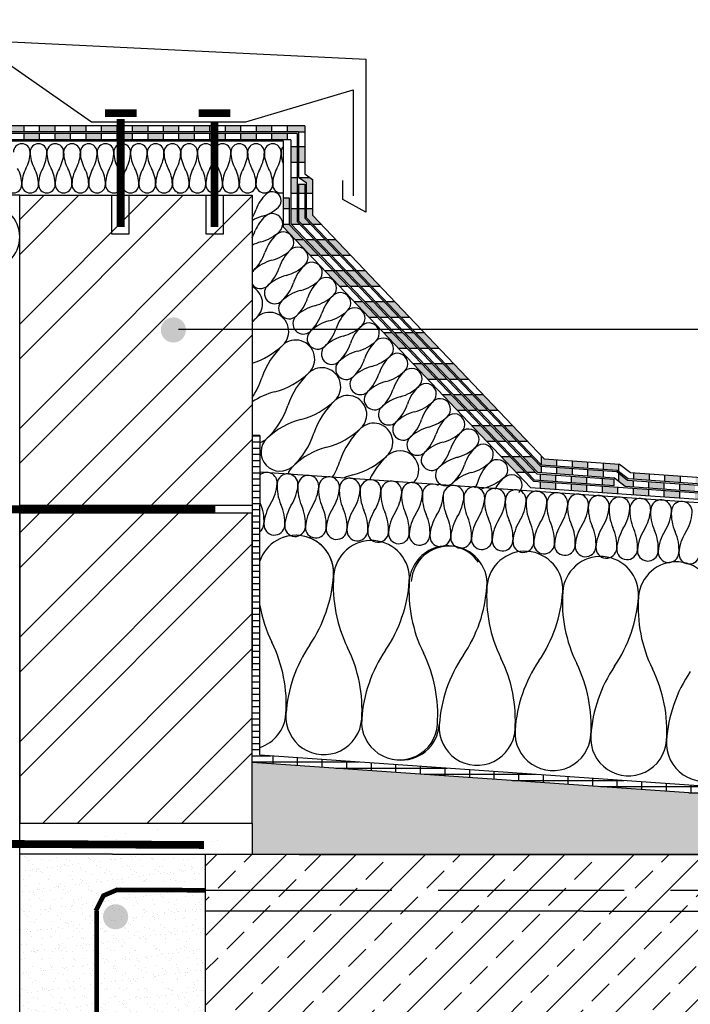
# Model space of a CAD drawing. Units: millimetres. Extents: x 0 to 210, y 0 to 296.
# Drawn here: x 97 to 141, y 194 to 258 of the extents above; entities that cross this region are included whole.
import ezdxf

# ---------------------------------------------------------------- set-up
doc = ezdxf.new("R2010")
doc.units = ezdxf.units.MM
doc.linetypes.add('ACAD_ISO02W100', pattern=[15, 12, -3])
doc.layers.add('1', color=7, linetype='Continuous')
doc.layers.add('armatura', color=7, linetype='Continuous', lineweight=53)
doc.layers.add('ryskesnis', color=7, linetype='Continuous', lineweight=40)
pattern_1 = [(45, (-1754.683, 669.2945), (-3.367596, 3.367596), []), (45, (-1752.438, 669.2945), (-3.367596, 3.367596), [])]
pattern_2 = [(37.5, (-1754.68315, 669.2945), (-0.03200063, 0.97882647), [0, -0.77216, 0, -0.8636, 0, -0.8255]), (7.5, (-1754.6832, 669.2945), (0.8990466, 1.4336502), [0, -0.41656, 0, -0.69596, 0, -0.2667]), (327.5, (-1755.308, 669.2945), (1.58198474, 0.00287437), [0, -0.254, 0, -0.9144, 0, -1.1938]), (317.5, (-1755.308, 669.2945), (1.5271129, 0.44585865), [0, -0.127, 0, -0.59944, 0, -0.6858])]

msp = doc.modelspace()

# ---------------------------------------------------------------- hatches: boundary and pattern name
h = msp.add_hatch()
h.set_pattern_fill('GRATE', color=256, scale=0.5, style=0)
h.set_pattern_definition([(0, (-148.13163, -30.15616), (0, 0.396875), []), (90, (-148.1316, -30.1562), (-1.5875, 1e-16), [])])
h.paths.add_polyline_path([(144.869, 207.676), (144.87, 208.177), (112.95, 210.4), (112.95, 226.508), (112.95, 231.018), (112.45, 231.018), (112.45, 226.508), (112.45, 216.008), (112.45, 209.934)])
h.paths.add_polyline_path([(144.87, 208.177), (144.869, 207.676), (173.436, 205.686), (173.436, 206.187)])
h = msp.add_hatch()
h.set_pattern_fill('ANSI33', color=8, scale=0.5, style=0)
h.set_pattern_definition([(45, (-183.8502, 318.5506), (-2.245064, 2.245064), []), (45, (-181.605, 318.5506), (-2.245064, 2.245064), [1.5875, -0.79375])])
h.paths.add_polyline_path([(150.858, 204.008), (109.45, 204.008), (109.45, 201.676), (150.851, 201.676)])
h.paths.add_polyline_path([(150.851, 201.676), (109.45, 201.676), (109.45, 200.32), (180.176, 200.32), (150.848, 200.32)])
h.paths.add_polyline_path([(156.507, 204.008), (150.858, 204.008), (150.851, 201.676), (155.768, 201.676)], flags=17)
h.paths.add_polyline_path([(173.436, 201.008), (173.436, 204.008), (156.507, 204.008), (155.768, 201.676), (150.851, 201.676), (150.848, 200.32), (172.467, 200.32)])
h.paths.add_polyline_path([(183.508, 193.821), (163.323, 193.821), (172.467, 200.32), (109.432, 200.32), (109.45, 182.008), (173.436, 182.008), (173.436, 188.845)])
at = {"layer": '1'}
h = msp.add_hatch(color=256, dxfattribs=at)
h.paths.add_polyline_path([(73.736, 250.989), (73.622, 250.989), (72.944, 250.424), (73.219, 250.132), (73.736, 250.563)])
h.paths.add_polyline_path([(74.736, 250.489), (73.803, 250.489), (73.523, 250.255), (73.779, 249.948), (73.948, 250.089), (74.736, 250.089)])
h.paths.add_polyline_path([(75.736, 250.989), (74.736, 250.989), (74.736, 250.589), (75.736, 250.589)])
h.paths.add_polyline_path([(76.736, 250.489), (75.736, 250.489), (75.736, 250.089), (76.736, 250.089)])
h.paths.add_polyline_path([(77.736, 250.989), (76.736, 250.989), (76.736, 250.589), (77.736, 250.589)])
h.paths.add_polyline_path([(78.736, 250.489), (77.736, 250.489), (77.736, 250.089), (78.736, 250.089)])
h.paths.add_polyline_path([(79.736, 250.989), (78.736, 250.989), (78.736, 250.589), (79.736, 250.589)])
h.paths.add_polyline_path([(80.736, 250.489), (79.736, 250.489), (79.736, 250.089), (80.736, 250.089)])
h.paths.add_polyline_path([(81.736, 250.989), (80.736, 250.989), (80.736, 250.589), (81.736, 250.589)])
h.paths.add_polyline_path([(82.736, 250.489), (81.736, 250.489), (81.736, 250.089), (82.736, 250.089)])
h.paths.add_polyline_path([(83.736, 250.989), (82.736, 250.989), (82.736, 250.589), (83.736, 250.589)])
h.paths.add_polyline_path([(84.736, 250.489), (83.736, 250.489), (83.736, 250.089), (84.736, 250.089)])
h.paths.add_polyline_path([(85.736, 250.989), (84.736, 250.989), (84.736, 250.589), (85.736, 250.589)])
h.paths.add_polyline_path([(86.736, 250.489), (85.736, 250.489), (85.736, 250.089), (86.736, 250.089)])
h.paths.add_polyline_path([(87.736, 250.989), (86.736, 250.989), (86.736, 250.589), (87.736, 250.589)])
h.paths.add_polyline_path([(88.736, 250.489), (87.736, 250.489), (87.736, 250.089), (88.736, 250.089)])
h.paths.add_polyline_path([(89.736, 250.989), (88.736, 250.989), (88.736, 250.589), (89.736, 250.589)])
h.paths.add_polyline_path([(90.736, 250.489), (89.736, 250.489), (89.736, 250.089), (90.736, 250.089)])
h.paths.add_polyline_path([(91.736, 250.989), (90.736, 250.989), (90.736, 250.589), (91.736, 250.589)])
h.paths.add_polyline_path([(92.736, 250.489), (91.736, 250.489), (91.736, 250.089), (92.736, 250.089)])
h.paths.add_polyline_path([(93.736, 250.989), (92.736, 250.989), (92.736, 250.589), (93.736, 250.589)])
h.paths.add_polyline_path([(94.736, 250.489), (93.736, 250.489), (93.736, 250.089), (94.736, 250.089)])
h.paths.add_polyline_path([(95.736, 250.989), (94.736, 250.989), (94.736, 250.589), (95.736, 250.589)])
h.paths.add_polyline_path([(96.736, 250.489), (95.736, 250.489), (95.736, 250.089), (96.736, 250.089)])
h.paths.add_polyline_path([(97.736, 250.989), (96.736, 250.989), (96.736, 250.589), (97.736, 250.589)])
h.paths.add_polyline_path([(98.736, 250.489), (97.736, 250.489), (97.736, 250.089), (98.736, 250.089)])
h.paths.add_polyline_path([(99.736, 250.989), (98.736, 250.989), (98.736, 250.589), (99.736, 250.589)])
h.paths.add_polyline_path([(100.736, 250.489), (99.736, 250.489), (99.736, 250.089), (100.736, 250.089)])
h.paths.add_polyline_path([(101.736, 250.989), (100.736, 250.989), (100.736, 250.589), (101.736, 250.589)])
h.paths.add_polyline_path([(102.736, 250.489), (101.736, 250.489), (101.736, 250.089), (102.736, 250.089)])
h.paths.add_polyline_path([(103.736, 250.989), (102.736, 250.989), (102.736, 250.589), (103.736, 250.589)])
h.paths.add_polyline_path([(104.736, 250.489), (103.736, 250.489), (103.736, 250.089), (104.736, 250.089)])
h.paths.add_polyline_path([(105.736, 250.989), (104.736, 250.989), (104.736, 250.589), (105.736, 250.589)])
h.paths.add_polyline_path([(106.736, 250.489), (105.736, 250.489), (105.736, 250.089), (106.736, 250.089)])
h.paths.add_polyline_path([(107.736, 250.989), (106.736, 250.989), (106.736, 250.589), (107.736, 250.589)])
h.paths.add_polyline_path([(108.736, 250.489), (107.736, 250.489), (107.736, 250.089), (108.736, 250.089)])
h.paths.add_polyline_path([(109.736, 250.989), (108.736, 250.989), (108.736, 250.589), (109.736, 250.589)])
h.paths.add_polyline_path([(110.736, 250.489), (109.736, 250.489), (109.736, 250.089), (110.736, 250.089)])
h.paths.add_polyline_path([(111.736, 250.989), (110.736, 250.989), (110.736, 250.589), (111.736, 250.589)])
h.paths.add_polyline_path([(112.736, 250.489), (111.736, 250.489), (111.736, 250.089), (112.736, 250.089)])
h.paths.add_polyline_path([(113.736, 250.989), (112.736, 250.989), (112.736, 250.589), (113.736, 250.589)])
h.paths.add_polyline_path([(114.736, 250.489), (113.736, 250.489), (113.736, 250.089), (114.736, 250.089)])
h.paths.add_polyline_path([(115.855, 250.989), (114.736, 250.989), (114.736, 250.589), (115.455, 250.589), (115.855, 250.589)])
h.paths.add_polyline_path([(115.355, 249.65), (114.955, 249.65), (114.955, 248.65), (115.355, 248.65)])
h.paths.add_polyline_path([(115.855, 249.65), (115.455, 249.65), (115.455, 248.65), (115.855, 248.65)])
h.paths.add_polyline_path([(115.355, 247.65), (114.955, 247.65), (114.955, 246.65), (115.355, 246.65)])
h.paths.add_polyline_path([(114.855, 246.348), (114.455, 246.348), (114.455, 245.65), (114.855, 245.65)])
h.paths.add_polyline_path([(114.855, 244.62), (114.855, 244.65), (114.455, 244.65), (114.455, 244.46), (114.918, 243.974, -0.046179), (115.003, 243.884), (115.226, 243.65), (115.778, 243.65)])
h.paths.add_polyline_path([(115.355, 245.65), (114.955, 245.65), (114.955, 244.66), (114.965, 244.65), (115.517, 244.65), (115.355, 244.82)])
h = msp.add_hatch(color=7, dxfattribs=at)
h.paths.add_polyline_path([(116.355, 247.525), (116.179, 247.65), (115.487, 247.65), (115.955, 247.318), (115.955, 246.65), (116.355, 246.65)])
h.paths.add_polyline_path([(115.855, 247.23), (115.455, 247.23), (115.455, 246.65), (115.855, 246.65)])
h.paths.add_polyline_path([(115.855, 245.65), (115.455, 245.65), (115.455, 244.86), (115.655, 244.65), (116.207, 244.65), (115.855, 245.02)])
h.paths.add_polyline_path([(116.355, 245.22), (116.355, 245.65), (115.955, 245.65), (115.955, 245.06), (116.345, 244.65), (116.897, 244.65)])
h.paths.add_polyline_path([(117.848, 243.65), (117.296, 243.65), (118.248, 242.65), (118.8, 242.65)])
h.paths.add_polyline_path([(117.158, 243.65), (116.606, 243.65), (117.558, 242.65), (118.11, 242.65)])
h.paths.add_polyline_path([(116.468, 243.65), (115.916, 243.65), (116.867, 242.65), (117.42, 242.65)])
h.paths.add_polyline_path([(115.778, 243.65), (115.226, 243.65), (116.177, 242.65), (116.729, 242.65)])
h.paths.add_polyline_path([(117.681, 241.65), (117.129, 241.65), (118.08, 240.65), (118.632, 240.65)])
h.paths.add_polyline_path([(118.371, 241.65), (117.819, 241.65), (118.77, 240.65), (119.322, 240.65)])
h.paths.add_polyline_path([(119.061, 241.65), (118.509, 241.65), (119.46, 240.65), (120.012, 240.65)])
h.paths.add_polyline_path([(119.751, 241.65), (119.199, 241.65), (120.15, 240.65), (120.702, 240.65)])
h.paths.add_polyline_path([(121.654, 239.65), (121.102, 239.65), (122.053, 238.65), (122.605, 238.65)])
h.paths.add_polyline_path([(120.964, 239.65), (120.411, 239.65), (121.363, 238.65), (121.915, 238.65)])
h.paths.add_polyline_path([(120.273, 239.65), (119.721, 239.65), (120.673, 238.65), (121.225, 238.65)])
h.paths.add_polyline_path([(119.583, 239.65), (119.031, 239.65), (119.983, 238.65), (120.535, 238.65)])
h.paths.add_polyline_path([(121.486, 237.65), (120.934, 237.65), (121.885, 236.65), (122.437, 236.65)])
h.paths.add_polyline_path([(122.176, 237.65), (121.624, 237.65), (122.575, 236.65), (123.127, 236.65)])
h.paths.add_polyline_path([(122.866, 237.65), (122.314, 237.65), (123.265, 236.65), (123.817, 236.65)])
h.paths.add_polyline_path([(123.556, 237.65), (123.004, 237.65), (123.955, 236.65), (124.508, 236.65)])
h.paths.add_polyline_path([(125.459, 235.65), (124.907, 235.65), (125.858, 234.65), (126.41, 234.65)])
h.paths.add_polyline_path([(124.769, 235.65), (124.217, 235.65), (125.168, 234.65), (125.72, 234.65)])
h.paths.add_polyline_path([(124.079, 235.65), (123.527, 235.65), (124.478, 234.65), (125.03, 234.65)])
h.paths.add_polyline_path([(123.389, 235.65), (122.836, 235.65), (123.788, 234.65), (124.34, 234.65)])
h.paths.add_polyline_path([(125.291, 233.65), (124.739, 233.65), (125.69, 232.65), (126.242, 232.65)])
h.paths.add_polyline_path([(125.981, 233.65), (125.429, 233.65), (126.38, 232.65), (126.933, 232.65)])
h.paths.add_polyline_path([(126.671, 233.65), (126.119, 233.65), (127.071, 232.65), (127.623, 232.65)])
h.paths.add_polyline_path([(127.361, 233.65), (126.809, 233.65), (127.761, 232.65), (128.313, 232.65)])
h = msp.add_hatch(dxfattribs=at)
h.set_pattern_fill('ANSI32', color=8, scale=0.5, style=0)
h.set_pattern_definition(pattern_1)
h.paths.add_polyline_path([(97.45, 226.508), (112.45, 226.508), (112.45, 246.508), (97.45, 246.508)])
msp.add_hatch(color=1, dxfattribs=at).paths.add_polyline_path([(108.185, 237.816, 1), (106.561, 237.816, 1)])
h = msp.add_hatch(color=256, dxfattribs=at)
h.paths.add_polyline_path([(129.264, 231.65), (128.712, 231.65), (129.663, 230.65), (130.215, 230.65)])
h.paths.add_polyline_path([(128.574, 231.65), (128.022, 231.65), (128.973, 230.65), (129.525, 230.65)])
h.paths.add_polyline_path([(127.884, 231.65), (127.332, 231.65), (128.283, 230.65), (128.835, 230.65)])
h.paths.add_polyline_path([(127.194, 231.65), (126.642, 231.65), (127.593, 230.65), (128.145, 230.65)])
h.paths.add_polyline_path([(129.096, 229.65), (128.544, 229.65), (129.496, 228.65), (130.048, 228.65)])
h.paths.add_polyline_path([(129.786, 229.65), (129.234, 229.65), (130.186, 228.65), (130.738, 228.65)])
h.paths.add_polyline_path([(130.477, 229.65), (129.924, 229.65), (130.891, 228.634), (131.118, 228.618), (131.118, 229.019), (131.074, 229.022)])
h.paths.add_polyline_path([(132.118, 229.45), (131.302, 229.507), (131.118, 229.701), (131.118, 229.12), (131.12, 229.119), (132.118, 229.049)])
h.paths.add_polyline_path([(132.048, 228.452), (131.048, 228.523), (131.048, 228.122), (132.048, 228.051)])
h.paths.add_polyline_path([(132.048, 227.951), (131.048, 228.021), (131.048, 227.62), (132.048, 227.55)])
h.paths.add_polyline_path([(133.118, 228.879), (132.118, 228.949), (132.118, 228.548), (133.118, 228.478)])
h.paths.add_polyline_path([(134.118, 229.31), (133.118, 229.38), (133.118, 228.979), (134.118, 228.909)])
h.paths.add_polyline_path([(136.136, 229.168), (135.118, 229.239), (135.118, 228.838), (136.032, 228.774), (136.136, 228.692)])
h.paths.add_polyline_path([(138.083, 228.53), (137.083, 228.6), (137.083, 228.199), (138.083, 228.129)])
h.paths.add_polyline_path([(140.083, 228.39), (139.083, 228.46), (139.083, 228.059), (140.083, 227.989)])
h.paths.add_polyline_path([(141.459, 228.293), (141.083, 228.32), (141.083, 227.919), (141.459, 227.892)])
h.paths.add_polyline_path([(135.118, 228.738), (134.118, 228.808), (134.118, 228.407), (135.118, 228.337)])
h.paths.add_polyline_path([(137.048, 228.102), (136.69, 228.127), (136.136, 228.565), (136.136, 228.055), (136.539, 227.736), (137.048, 227.701)])
h.paths.add_polyline_path([(139.048, 227.961), (138.048, 228.031), (138.048, 227.63), (139.048, 227.56)])
h.paths.add_polyline_path([(141.048, 227.821), (140.048, 227.891), (140.048, 227.49), (141.048, 227.42)])
h.paths.add_polyline_path([(143.048, 227.681), (142.048, 227.751), (142.048, 227.35), (143.048, 227.28)])
h.paths.add_polyline_path([(145.048, 227.54), (144.048, 227.61), (144.048, 227.209), (145.048, 227.139)])
h.paths.add_polyline_path([(147.048, 227.4), (146.048, 227.47), (146.048, 227.069), (147.048, 226.999)])
h.paths.add_polyline_path([(149.048, 227.26), (148.048, 227.33), (148.048, 226.929), (149.048, 226.859)])
h.paths.add_polyline_path([(151.048, 227.119), (150.048, 227.189), (150.048, 226.788), (151.048, 226.718)])
h.paths.add_polyline_path([(153.048, 226.979), (152.048, 227.049), (152.048, 226.648), (153.048, 226.578)])
h.paths.add_polyline_path([(134.048, 228.312), (133.048, 228.382), (133.048, 227.981), (134.048, 227.911)])
h.paths.add_polyline_path([(135.836, 228.187), (135.048, 228.242), (135.048, 227.841), (135.836, 227.786)])
h.paths.add_polyline_path([(134.048, 227.811), (133.048, 227.881), (133.048, 227.48), (134.048, 227.41)])
h.paths.add_polyline_path([(136.048, 227.671), (135.048, 227.741), (135.048, 227.34), (136.048, 227.27)])
h.paths.add_polyline_path([(138.048, 227.53), (137.048, 227.6), (137.048, 227.199), (138.048, 227.129)])
h.paths.add_polyline_path([(140.048, 227.39), (139.048, 227.46), (139.048, 227.059), (140.048, 226.989)])
h.paths.add_polyline_path([(142.048, 227.25), (141.048, 227.32), (141.048, 226.919), (142.048, 226.849)])
h.paths.add_polyline_path([(144.048, 227.109), (143.048, 227.179), (143.048, 226.778), (144.048, 226.708)])
h.paths.add_polyline_path([(146.048, 226.969), (145.048, 227.039), (145.048, 226.638), (146.048, 226.568)])
h.paths.add_polyline_path([(148.048, 226.829), (147.048, 226.899), (147.048, 226.498), (148.048, 226.428)])
h.paths.add_polyline_path([(150.048, 226.688), (149.048, 226.758), (149.048, 226.357), (150.048, 226.287)])
h.paths.add_polyline_path([(152.048, 226.548), (151.048, 226.618), (151.048, 226.217), (152.048, 226.147)])
h = msp.add_hatch(dxfattribs=at)
h.set_pattern_fill('ANSI32', color=8, scale=0.5, style=0)
h.set_pattern_definition(pattern_1)
h.paths.add_polyline_path([(97.45, 206.008), (112.45, 206.008), (112.45, 226.008), (97.45, 226.008)])
h = msp.add_hatch(dxfattribs=at)
h.set_pattern_fill('AR-SAND', color=8, scale=0.02, style=0)
h.set_pattern_definition(pattern_2)
h.paths.add_polyline_path([(173.436, 204.008), (173.436, 205.686), (165.07, 206.269), (112.45, 209.934), (112.45, 206.008), (112.45, 204.008)])
h = msp.add_hatch(dxfattribs=at)
h.set_pattern_fill('AR-SAND', color=8, scale=0.1, style=0)
h.set_pattern_definition([(37.5, (-425.8097, 280.2098), (-0.160003, 4.894132), [0, -3.8608, 0, -4.318, 0, -4.1275]), (7.5, (-425.81, 280.21), (4.49523, 7.16825), [0, -2.0828, 0, -3.4798, 0, -1.3335]), (327.5, (-428.934, 280.2098), (7.909924, 0.014372), [0, -1.27, 0, -4.572, 0, -5.969]), (317.5, (-428.934, 280.21), (7.635565, 2.22929), [0, -0.635, 0, -2.9972, 0, -3.429])])
h.paths.add_polyline_path([(112.45, 204.008), (112.45, 206.008), (97.45, 206.008), (97.45, 204.008), (103.45, 204.008)])
h = msp.add_hatch(dxfattribs=at)
h.set_pattern_fill('AR-SAND', color=8, scale=0.02, style=0)
h.set_pattern_definition(pattern_2)
h.paths.add_polyline_path([(109.45, 204.008), (103.45, 204.008), (97.45, 204.008), (97.45, 180.008), (109.45, 180.008), (109.45, 182.008)])
at = {"layer": 'ryskesnis'}
msp.add_hatch(color=256, dxfattribs=at).paths.add_polyline_path([(102.833, 199.964, 1), (104.457, 199.964, 1)])

# ---------------------------------------------------------------- linework, layer by layer
for p, q in [((97.45, 246.508), (73.95, 246.508)), ((97.45, 246.508), (84.95, 246.508)), ((97.45, 246.508), (112.45, 246.508)), ((97.45, 226.508), (97.45, 246.508)), ((103.383, 246.508), (103.383, 244.006)), ((104.519, 244.006), (104.519, 246.508)), ((107.617, 246.655), (107.745, 246.655)), ((109.471, 246.508), (109.471, 244.006)), ((110.606, 244.006), (110.606, 246.508)), ((112.45, 246.508), (112.45, 226.508)), ((103.383, 244.006), (104.519, 244.006)), ((109.471, 244.006), (110.606, 244.006)), ((112.95, 231.018), (112.95, 226.508)), ((97.45, 226.508), (112.45, 226.508)), ((97.45, 226.008), (97.45, 226.508)), ((112.45, 226.508), (112.45, 216.008)), ((112.95, 210.4), (112.95, 226.508)), ((112.45, 226.008), (97.45, 226.008)), ((97.45, 206.008), (97.45, 226.008)), ((97.45, 226.008), (97.45, 206.008)), ((112.45, 206.008), (112.45, 226.008)), ((97.45, 180.008), (97.45, 220.846)), ((112.95, 210.4), (173.436, 206.187)), ((112.45, 209.934), (173.436, 205.686)), ((97.45, 206.008), (112.45, 206.008)), ((112.45, 206.008), (112.45, 204.008)), ((103.45, 204.008), (173.436, 204.008)), ((109.45, 182.008), (109.45, 204.008)), ((115.496, 203.99), (173.436, 203.99)), ((133.851, 200.32), (109.472, 200.32)), ((133.851, 200.32), (172.467, 200.32))]:
    msp.add_line(p, q)
at = {"linetype": 'ACAD_ISO02W100'}
msp.add_line((109.474, 201.676), (172.131, 201.676), dxfattribs=at)
at = {"const_width": 0.5}
for points in [[(104.993, 251.801), (102.948, 251.801)], [(103.971, 251.42), (103.971, 244.461)], [(111.055, 251.801), (109.009, 251.801)], [(110.032, 251.248), (110.032, 244.461)], [(110.081, 226.243), (83.806, 226.243), (80.95, 228.951), (75.841, 228.951)], [(109.348, 204.595), (83.407, 204.731), (80.95, 205.022), (76.779, 205.022)]]:
    msp.add_lwpolyline(points, dxfattribs=at)
at = {"color": 1}
msp.add_lwpolyline([(107.694, 237.869), (186.596, 237.869)], dxfattribs=at)
at = {"layer": '1'}
for p, q in [((67.92, 257.829), (119.796, 255.279)), ((95.587, 255.773), (102.092, 251.248)), ((119.796, 255.279), (119.796, 245.407)), ((112.056, 251.248), (118.972, 253.305)), ((118.972, 253.305), (118.972, 246.477)), ((115.855, 250.989), (73.622, 250.989)), ((97.736, 250.589), (97.736, 250.989)), ((98.736, 250.589), (98.736, 250.989)), ((99.736, 250.589), (99.736, 250.989)), ((100.736, 250.589), (100.736, 250.989)), ((101.736, 250.589), (101.736, 250.989)), ((102.092, 251.248), (112.056, 251.248)), ((102.736, 250.589), (102.736, 250.989)), ((103.736, 250.589), (103.736, 250.989)), ((103.971, 251.42), (103.971, 244.461)), ((104.736, 250.589), (104.736, 250.989)), ((105.736, 250.589), (105.736, 250.989)), ((106.736, 250.589), (106.736, 250.989)), ((107.736, 250.589), (107.736, 250.989)), ((108.736, 250.589), (108.736, 250.989)), ((109.736, 250.589), (109.736, 250.989)), ((110.736, 250.589), (110.736, 250.989)), ((111.736, 250.589), (111.736, 250.989)), ((112.736, 250.589), (112.736, 250.989)), ((113.736, 250.589), (113.736, 250.989)), ((114.736, 250.589), (114.736, 250.989)), ((115.855, 250.989), (115.855, 248.359)), ((115.455, 250.589), (73.767, 250.589)), ((115.355, 250.489), (73.803, 250.489)), ((97.736, 250.089), (97.736, 250.489)), ((98.736, 250.089), (98.736, 250.489)), ((99.736, 250.089), (99.736, 250.489)), ((100.736, 250.089), (100.736, 250.489)), ((101.736, 250.089), (101.736, 250.489)), ((102.736, 250.089), (102.736, 250.489)), ((103.736, 250.089), (103.736, 250.489)), ((104.736, 250.089), (104.736, 250.489)), ((105.736, 250.089), (105.736, 250.489)), ((106.736, 250.089), (106.736, 250.489)), ((107.736, 250.089), (107.736, 250.489)), ((108.736, 250.089), (108.736, 250.489)), ((109.736, 250.089), (109.736, 250.489)), ((110.736, 250.089), (110.736, 250.489)), ((111.736, 250.089), (111.736, 250.489)), ((112.736, 250.089), (112.736, 250.489)), ((113.736, 250.089), (113.736, 250.489)), ((114.736, 250.089), (114.736, 250.489)), ((115.355, 250.489), (115.355, 244.82)), ((115.455, 250.589), (115.455, 248.359)), ((115.455, 250.589), (115.855, 250.589)), ((114.955, 250.089), (73.948, 250.089)), ((73.95, 250.019), (114.455, 250.019)), ((114.455, 250.019), (114.455, 244.46)), ((114.955, 250.089), (114.955, 244.66)), ((114.955, 249.65), (115.355, 249.65)), ((115.455, 249.65), (115.855, 249.65)), ((114.955, 248.65), (115.355, 248.65)), ((115.455, 248.65), (115.855, 248.65)), ((115.455, 248.359), (115.455, 247.673)), ((115.855, 248.359), (115.855, 247.879)), ((115.855, 247.879), (116.355, 247.525)), ((114.955, 247.65), (115.355, 247.65)), ((115.455, 247.673), (115.955, 247.318)), ((115.455, 247.23), (115.855, 247.23)), ((115.455, 247.23), (115.455, 244.86)), ((115.487, 247.65), (116.179, 247.65)), ((115.855, 247.23), (115.855, 245.02)), ((115.955, 247.318), (115.955, 245.06)), ((116.355, 247.525), (116.355, 245.22)), ((118.314, 246.23), (118.314, 247.464)), ((114.955, 246.65), (115.355, 246.65)), ((115.455, 246.65), (115.855, 246.65)), ((115.955, 246.65), (116.355, 246.65)), ((114.455, 246.348), (114.855, 246.348)), ((114.855, 246.348), (114.855, 244.62)), ((119.796, 245.407), (118.314, 246.23)), ((114.455, 245.65), (114.855, 245.65)), ((114.955, 245.65), (115.355, 245.65)), ((115.455, 245.65), (115.855, 245.65)), ((115.955, 245.65), (116.355, 245.65)), ((116.355, 245.22), (131.302, 229.507)), ((114.455, 244.65), (114.855, 244.65)), ((114.855, 244.62), (130.617, 228.052)), ((114.955, 244.66), (130.663, 228.149)), ((114.965, 244.65), (115.517, 244.65)), ((115.355, 244.82), (130.845, 228.537)), ((115.455, 244.86), (130.891, 228.634)), ((115.655, 244.65), (116.207, 244.65)), ((115.855, 245.02), (131.074, 229.022)), ((115.955, 245.06), (131.12, 229.119)), ((116.345, 244.65), (116.897, 244.65)), ((115.226, 243.65), (115.778, 243.65)), ((115.916, 243.65), (116.468, 243.65)), ((116.606, 243.65), (117.158, 243.65)), ((117.296, 243.65), (117.848, 243.65)), ((116.177, 242.65), (116.729, 242.65)), ((116.867, 242.65), (117.42, 242.65)), ((117.558, 242.65), (118.11, 242.65)), ((118.248, 242.65), (118.8, 242.65)), ((117.129, 241.65), (119.751, 241.65)), ((118.08, 240.65), (118.632, 240.65)), ((118.77, 240.65), (119.322, 240.65)), ((119.46, 240.65), (120.012, 240.65)), ((120.15, 240.65), (120.702, 240.65)), ((119.031, 239.65), (119.583, 239.65)), ((119.721, 239.65), (120.273, 239.65)), ((120.411, 239.65), (120.964, 239.65)), ((121.102, 239.65), (121.654, 239.65)), ((119.983, 238.65), (120.535, 238.65)), ((120.673, 238.65), (121.225, 238.65)), ((121.363, 238.65), (121.915, 238.65)), ((122.053, 238.65), (122.605, 238.65)), ((120.934, 237.65), (121.486, 237.65)), ((121.624, 237.65), (122.176, 237.65)), ((122.314, 237.65), (122.866, 237.65)), ((123.004, 237.65), (123.556, 237.65)), ((121.885, 236.65), (122.437, 236.65)), ((122.575, 236.65), (123.127, 236.65)), ((123.265, 236.65), (123.817, 236.65)), ((123.955, 236.65), (124.508, 236.65)), ((122.836, 235.65), (123.389, 235.65)), ((123.527, 235.65), (124.079, 235.65)), ((124.217, 235.65), (124.769, 235.65)), ((124.907, 235.65), (125.459, 235.65)), ((123.788, 234.65), (124.34, 234.65)), ((124.478, 234.65), (125.03, 234.65)), ((125.168, 234.65), (125.72, 234.65)), ((125.858, 234.65), (126.41, 234.65)), ((124.739, 233.65), (125.291, 233.65)), ((125.429, 233.65), (125.981, 233.65)), ((126.119, 233.65), (126.671, 233.65)), ((126.809, 233.65), (127.361, 233.65)), ((125.69, 232.65), (126.242, 232.65)), ((126.38, 232.65), (126.933, 232.65)), ((127.071, 232.65), (127.623, 232.65)), ((127.761, 232.65), (128.313, 232.65)), ((126.642, 231.65), (127.194, 231.65)), ((127.332, 231.65), (127.884, 231.65)), ((128.022, 231.65), (128.574, 231.65)), ((128.712, 231.65), (129.264, 231.65)), ((112.95, 231.018), (112.45, 231.018)), ((127.593, 230.65), (128.145, 230.65)), ((128.283, 230.65), (128.835, 230.65)), ((128.973, 230.65), (129.525, 230.65)), ((129.663, 230.65), (130.215, 230.65)), ((128.544, 229.65), (129.096, 229.65)), ((129.234, 229.65), (129.786, 229.65)), ((129.924, 229.65), (130.477, 229.65)), ((131.118, 229.701), (131.118, 229.119)), ((131.302, 229.507), (136.183, 229.165)), ((132.118, 229.45), (132.118, 229.049)), ((133.118, 229.38), (133.118, 228.979)), ((134.118, 229.31), (134.118, 228.909)), ((129.496, 228.65), (130.048, 228.65)), ((130.186, 228.65), (130.738, 228.65)), ((131.074, 229.022), (135.994, 228.677)), ((131.118, 229.019), (131.118, 228.618)), ((131.12, 229.119), (136.032, 228.774)), ((132.118, 228.949), (132.118, 228.548)), ((133.118, 228.879), (133.118, 228.478)), ((134.118, 228.808), (134.118, 228.407)), ((135.118, 229.239), (135.118, 228.838)), ((135.118, 228.738), (135.118, 228.337)), ((135.994, 228.677), (136.69, 228.127)), ((136.032, 228.774), (136.728, 228.224)), ((136.136, 228.692), (136.136, 229.168)), ((136.183, 229.165), (136.879, 228.615)), ((130.617, 228.052), (173.436, 225.047)), ((130.663, 228.149), (135.836, 227.786)), ((130.845, 228.537), (135.836, 228.187)), ((130.891, 228.634), (135.843, 228.286)), ((131.048, 228.523), (131.048, 228.122)), ((131.048, 228.021), (131.048, 227.62)), ((132.048, 228.452), (132.048, 228.051)), ((133.048, 228.382), (133.048, 227.981)), ((134.048, 228.312), (134.048, 227.911)), ((135.048, 228.242), (135.048, 227.841)), ((135.836, 227.786), (135.836, 228.187)), ((135.843, 228.286), (136.539, 227.736)), ((136.136, 228.055), (136.136, 228.565)), ((136.69, 228.127), (173.436, 225.548)), ((136.728, 228.224), (141.459, 227.892)), ((136.879, 228.615), (141.459, 228.293)), ((137.048, 228.102), (137.048, 227.701)), ((137.083, 228.6), (137.083, 228.199)), ((138.048, 228.031), (138.048, 227.63)), ((138.083, 228.53), (138.083, 228.129)), ((139.083, 228.46), (139.083, 228.059)), ((140.083, 228.39), (140.083, 227.989)), ((130.434, 227.663), (173.436, 224.646)), ((132.048, 227.951), (132.048, 227.55)), ((133.048, 227.881), (133.048, 227.48)), ((134.048, 227.811), (134.048, 227.41)), ((135.048, 227.741), (135.048, 227.34)), ((136.048, 227.671), (136.048, 227.27)), ((136.539, 227.736), (173.436, 225.148)), ((137.048, 227.6), (137.048, 227.199)), ((138.048, 227.53), (138.048, 227.129)), ((139.048, 227.961), (139.048, 227.56)), ((139.048, 227.46), (139.048, 227.059)), ((140.048, 227.891), (140.048, 227.49)), ((140.048, 227.39), (140.048, 226.989)), ((103.45, 204.008), (97.45, 204.008))]:
    msp.add_line(p, q, dxfattribs=at)
at = {"layer": '1', "color": 8}
for p, q in [((114.455, 244.46), (130.434, 227.663)), ((112.95, 228.662), (173.427, 224.45))]:
    msp.add_line(p, q, dxfattribs=at)
for points in [[(126.859, 227.634, 0.048928), (127.081, 228.132, -0.124386), (127.818, 229.287, -1), (128.739, 228.309, -0.124386), (127.541, 227.643, 0.03656), (127.155, 227.51, 0.03656)], [(128.164, 227.545, -0.086093), (128.739, 228.309, -1), (129.659, 227.331)]]:
    msp.add_lwpolyline(points, format="xyb", dxfattribs=at)
for centre, radius, start, end in [((97.587, 249.284), 0.54, 360, 180), ((98.667, 249.284), 0.54, 360, 180), ((99.747, 249.284), 0.54, 74.08122, 180), ((99.747, 249.284), 0.54, 360, 109.99881), ((100.827, 249.284), 0.54, 360, 180), ((101.907, 249.284), 0.54, 360, 180), ((102.987, 249.284), 0.54, 360, 180), ((104.067, 249.284), 0.54, 360, 180), ((105.147, 249.284), 0.54, 360, 180), ((106.227, 249.284), 0.54, 360, 180), ((107.307, 249.284), 0.54, 360, 180), ((108.387, 249.284), 0.54, 360, 180), ((109.467, 249.284), 0.54, 360, 180), ((110.547, 249.284), 0.54, 360, 180), ((111.627, 249.284), 0.54, 360, 180), ((112.707, 249.284), 0.54, 360, 180), ((113.787, 249.284), 0.54, 360, 180), ((114.867, 249.284), 0.54, 139.70262, 180), ((95.973, 249.284), 2.154, 331.00372, 360), ((100.281, 249.284), 2.154, 180, 208.99628), ((97.053, 249.284), 2.154, 331.00372, 360), ((101.361, 249.284), 2.154, 180, 208.99628), ((98.133, 249.284), 2.154, 331.00372, 360), ((102.441, 249.284), 2.154, 180, 208.99628), ((99.213, 249.284), 2.154, 331.00372, 360), ((103.521, 249.284), 2.154, 180, 208.99628), ((100.293, 249.284), 2.154, 331.00372, 360), ((104.601, 249.284), 2.154, 180, 208.99628), ((101.373, 249.284), 2.154, 331.00372, 360), ((102.453, 249.284), 2.154, 331.00372, 360), ((106.761, 249.284), 2.154, 180, 208.99628), ((103.533, 249.284), 2.154, 331.00372, 360), ((107.841, 249.284), 2.154, 180, 208.99628), ((104.613, 249.284), 2.154, 331.00372, 360), ((108.921, 249.284), 2.154, 180, 208.99628), ((105.693, 249.284), 2.154, 331.00372, 360), ((110.001, 249.284), 2.154, 180, 208.99628), ((106.773, 249.284), 2.154, 331.00372, 360), ((111.081, 249.284), 2.154, 180, 208.99628), ((108.933, 249.284), 2.154, 331.00372, 360), ((113.241, 249.284), 2.154, 180, 208.99628), ((110.013, 249.284), 2.154, 331.00372, 360), ((114.321, 249.284), 2.154, 180, 208.99628), ((111.093, 249.284), 2.154, 331.00372, 360), ((115.401, 249.284), 2.154, 180, 208.99628), ((112.173, 249.284), 2.154, 331.00372, 360), ((116.481, 249.284), 2.154, 180, 199.8628), ((95.433, 247.195), 2.154, 0, 28.99628), ((99.741, 247.195), 2.154, 151.00372, 180), ((96.513, 247.195), 2.154, 0, 28.99628), ((100.821, 247.195), 2.154, 151.00372, 180), ((97.593, 247.195), 2.154, 0, 28.99628), ((101.901, 247.195), 2.154, 151.00372, 180), ((98.673, 247.195), 2.154, 0, 28.99628), ((102.981, 247.195), 2.154, 151.00372, 180), ((99.753, 247.195), 2.154, 0, 28.99628), ((104.061, 247.195), 2.154, 151.00372, 180), ((100.833, 247.195), 2.154, 0, 28.99628), ((105.141, 247.195), 2.154, 151.00372, 180), ((106.221, 247.195), 2.154, 151.00372, 180), ((102.993, 247.195), 2.154, 0, 28.99628), ((107.301, 247.195), 2.154, 151.00372, 180), ((104.073, 247.195), 2.154, 0, 28.99628), ((108.381, 247.195), 2.154, 151.00372, 180), ((105.153, 247.195), 2.154, 0, 28.99628), ((109.461, 247.195), 2.154, 151.00372, 180), ((106.233, 247.195), 2.154, 0, 28.99628), ((110.541, 247.195), 2.154, 151.00372, 180), ((107.313, 247.195), 2.154, 0, 28.99628), ((111.621, 247.195), 2.154, 151.00372, 180), ((108.393, 247.195), 2.154, 0, 28.99628), ((112.701, 247.195), 2.154, 151.00372, 180), ((109.473, 247.195), 2.154, 0, 28.99628), ((113.781, 247.195), 2.154, 151.00372, 180), ((110.553, 247.195), 2.154, 0, 28.99628), ((114.861, 247.195), 2.154, 151.00372, 180), ((111.633, 247.195), 2.154, 0, 28.99628), ((115.941, 247.195), 2.154, 151.00372, 180), ((97.047, 247.195), 0.54, 180, 0), ((98.127, 247.195), 0.54, 180, 0), ((99.207, 247.195), 0.54, 180, 0), ((100.287, 247.195), 0.54, 180, 0), ((101.367, 247.195), 0.54, 180, 0), ((102.447, 247.195), 0.54, 180, 0), ((103.527, 247.195), 0.54, 180, 0), ((104.607, 247.195), 0.54, 180, 0), ((105.687, 247.195), 0.54, 180, 0), ((106.767, 247.195), 0.54, 180, 0), ((107.847, 247.195), 0.54, 180, 0), ((108.927, 247.195), 0.54, 180, 0), ((110.007, 247.195), 0.54, 180, 0), ((111.087, 247.195), 0.54, 180, 0), ((112.167, 247.195), 0.54, 180, 0), ((113.247, 247.195), 0.54, 180, 0), ((114.327, 247.195), 0.54, 180, 283.72737), ((115.014, 244.813), 2.423, 133.2547, 161.61619), ((113.752, 246.154), 0.582, 313.2547, 133.2547), ((95.337, 243.815), 2.113, 270, 90), ((110.415, 246.341), 2.423, 327.10494, 341.61619), ((112.491, 247.495), 2.423, 284.89321, 313.2547), ((113.761, 244.652), 0.671, 313.2547, 133.2547), ((113.736, 242.812), 2.423, 104.89321, 122.0608), ((115.218, 243.104), 2.797, 133.2547, 156.36958), ((110.001, 245.107), 2.797, 331.09763, 341.61619), ((112.305, 246.2), 2.797, 284.89321, 313.2547), ((115.932, 241.92), 2.797, 133.2547, 161.61619), ((114.476, 243.468), 0.671, 313.2547, 133.2547), ((113.743, 240.794), 2.797, 104.89321, 117.53083), ((110.624, 243.685), 2.797, 313.2547, 341.61619), ((113.02, 245.016), 2.797, 284.89321, 313.2547), ((116.853, 240.942), 2.797, 133.2547, 161.61619), ((115.396, 242.49), 0.671, 313.2547, 133.2547), ((114.457, 239.611), 2.797, 104.89321, 133.2547), ((113.94, 244.038), 2.797, 284.89321, 313.2547), ((117.773, 239.964), 2.797, 133.2547, 161.61619), ((116.316, 241.512), 0.671, 313.2547, 133.2547), ((112.081, 242.137), 0.671, 303.36711, 313.2547), ((113.001, 241.159), 0.671, 133.2547, 145.13329), ((111.544, 242.707), 2.797, 313.2547, 341.61619), ((113.001, 241.159), 0.671, 214.86671, 313.2547), ((115.377, 238.633), 2.797, 104.89321, 133.2547), ((112.465, 241.729), 2.797, 313.2547, 341.61619), ((114.86, 243.06), 2.797, 284.89321, 313.2547), ((118.693, 238.986), 2.797, 133.2547, 161.61619), ((117.237, 240.534), 0.671, 313.2547, 133.2547), ((111.911, 239.511), 1.226, 313.2547, 63.93592), ((113.921, 240.181), 0.671, 133.2547, 313.2547), ((116.298, 237.655), 2.797, 104.89321, 133.2547), ((118.157, 239.556), 0.671, 313.2547, 133.2547), ((114.841, 239.203), 0.671, 133.2547, 313.2547), ((113.385, 240.751), 2.797, 313.2547, 341.61619), ((115.78, 242.082), 2.797, 284.89321, 313.2547), ((119.613, 238.008), 2.797, 133.2547, 161.61619), ((113.592, 237.724), 1.226, 313.2547, 133.2547), ((117.218, 236.677), 2.797, 104.89321, 133.2547), ((114.305, 239.773), 2.797, 313.2547, 341.61619), ((116.7, 241.104), 2.797, 284.89321, 313.2547), ((120.533, 237.03), 2.797, 133.2547, 161.61619), ((119.077, 238.578), 0.671, 313.2547, 133.2547), ((115.761, 238.225), 0.671, 133.2547, 313.2547), ((118.138, 235.699), 2.797, 104.89321, 133.2547), ((119.997, 237.6), 0.671, 313.2547, 133.2547), ((116.682, 237.247), 0.671, 133.2547, 313.2547), ((115.225, 238.795), 2.797, 313.2547, 341.61619), ((117.62, 240.126), 2.797, 284.89321, 313.2547), ((121.453, 236.052), 2.797, 133.2547, 161.61619), ((115.272, 235.938), 1.226, 313.2547, 133.2547), ((119.058, 234.721), 2.797, 104.89321, 133.2547), ((116.145, 237.817), 2.797, 313.2547, 341.61619), ((118.541, 239.148), 2.797, 284.89321, 313.2547), ((122.374, 235.074), 2.797, 133.2547, 161.61619), ((120.917, 236.622), 0.671, 313.2547, 133.2547), ((110.932, 240.552), 5.108, 287.29041, 313.2547), ((117.933, 233.111), 5.108, 133.2547, 161.61619), ((117.602, 236.269), 0.671, 133.2547, 313.2547), ((119.978, 233.743), 2.797, 104.89321, 133.2547), ((121.837, 235.644), 0.671, 313.2547, 133.2547), ((118.522, 235.291), 0.671, 133.2547, 313.2547), ((117.065, 236.839), 2.797, 313.2547, 341.61619), ((119.461, 238.17), 2.797, 284.89321, 313.2547), ((123.294, 234.096), 2.797, 133.2547, 161.61619), ((112.612, 238.765), 5.108, 284.89321, 313.2547), ((119.613, 231.324), 5.108, 133.2547, 161.61619), ((116.953, 234.152), 1.226, 313.2547, 133.2547), ((120.898, 232.765), 2.797, 104.89321, 133.2547), ((120.381, 237.192), 2.797, 284.89321, 313.2547), ((124.214, 233.118), 2.797, 133.2547, 161.61619), ((122.758, 234.666), 0.671, 313.2547, 133.2547), ((108.237, 236.333), 5.108, 325.55402, 341.61619), ((119.442, 234.313), 0.671, 133.2547, 313.2547), ((117.986, 235.861), 2.797, 313.2547, 341.61619), ((121.819, 231.787), 2.797, 104.89321, 133.2547), ((123.678, 233.688), 0.671, 313.2547, 133.2547), ((115.238, 228.892), 5.108, 104.89321, 123.08111), ((120.362, 233.335), 0.671, 133.2547, 313.2547), ((118.906, 234.883), 2.797, 313.2547, 341.61619), ((121.301, 236.214), 2.797, 284.89321, 313.2547), ((125.134, 232.14), 2.797, 133.2547, 161.61619), ((114.293, 236.979), 5.108, 284.89321, 313.2547), ((121.294, 229.538), 5.108, 133.2547, 161.61619), ((118.634, 232.365), 1.226, 313.2547, 133.2547), ((122.739, 230.809), 2.797, 104.89321, 133.2547), ((122.221, 235.236), 2.797, 284.89321, 313.2547), ((126.054, 231.162), 2.797, 133.2547, 161.61619), ((124.598, 232.71), 0.671, 313.2547, 133.2547), ((109.918, 234.547), 5.108, 313.2547, 341.61619), ((121.282, 232.357), 0.671, 133.2547, 313.2547), ((119.826, 233.905), 2.797, 313.2547, 341.61619), ((123.659, 229.831), 2.797, 104.89321, 133.2547), ((116.919, 227.106), 5.108, 104.89321, 133.2547), ((122.203, 231.379), 0.671, 133.2547, 313.2547), ((120.746, 232.927), 2.797, 313.2547, 341.61619), ((123.141, 234.258), 2.797, 284.89321, 313.2547), ((126.974, 230.184), 2.797, 133.2547, 161.61619), ((125.518, 231.732), 0.671, 313.2547, 133.2547), ((115.974, 235.193), 5.108, 284.89321, 313.2547), ((122.974, 227.752), 5.108, 133.2547, 161.61619), ((120.314, 230.579), 1.226, 313.2547, 133.2547), ((124.579, 228.853), 2.797, 104.89321, 133.2547), ((124.062, 233.28), 2.797, 284.89321, 313.2547), ((127.895, 229.206), 2.797, 133.2547, 161.61619), ((126.438, 230.754), 0.671, 313.2547, 133.2547), ((114.259, 229.933), 1.226, 133.2547, 313.2547), ((111.599, 232.76), 5.108, 313.2547, 341.61619), ((123.123, 230.401), 0.671, 133.2547, 313.2547), ((121.666, 231.949), 2.797, 313.2547, 341.61619), ((125.499, 227.875), 2.797, 104.89321, 133.2547), ((118.599, 225.319), 5.108, 104.89321, 133.2547), ((121.995, 228.793), 1.226, 317.78644, 133.2547), ((124.043, 229.423), 0.671, 133.2547, 313.2547), ((122.586, 230.971), 2.797, 313.2547, 341.61619), ((124.982, 232.302), 2.797, 284.89321, 313.2547), ((128.815, 228.228), 2.797, 133.2547, 161.61619), ((127.358, 229.776), 0.671, 313.2547, 133.2547), ((113.279, 230.974), 5.108, 328.89, 341.61619), ((117.654, 233.406), 5.108, 284.89321, 313.2547), ((124.655, 225.966), 5.108, 133.2547, 154.46046), ((126.419, 226.897), 2.797, 104.89321, 133.2547), ((125.902, 231.324), 2.797, 284.89321, 313.2547), ((115.939, 228.147), 1.226, 133.2547, 161.5402), ((124.963, 228.445), 0.671, 133.2547, 313.2547), ((123.507, 229.993), 2.797, 313.2547, 341.61619), ((113.405, 227.954), 0.671, 356.02443, 132.71753), ((114.745, 227.861), 0.671, 356.02443, 176.02443), ((116.085, 227.767), 0.671, 356.02443, 176.02443), ((117.424, 227.674), 0.671, 356.02443, 176.02443), ((118.764, 227.581), 0.671, 356.02443, 176.02443), ((120.28, 223.533), 5.108, 104.89321, 111.60153), ((120.103, 227.488), 0.671, 356.02443, 176.02443), ((121.443, 227.395), 0.671, 356.02443, 176.02443), ((127.34, 225.919), 2.797, 104.89321, 133.2547), ((111.285, 228.101), 2.797, 327.66294, 356.02443), ((116.865, 227.713), 2.797, 176.02443, 204.38592), ((116.865, 227.713), 2.797, 176.02443, 204.38592), ((112.625, 228.008), 2.797, 327.66294, 356.02443), ((118.205, 227.62), 2.797, 176.02443, 204.38592), ((113.964, 227.915), 2.797, 327.66294, 356.02443), ((119.545, 227.527), 2.797, 176.02443, 204.38592), ((115.304, 227.822), 2.797, 327.66294, 356.02443), ((120.884, 227.434), 2.797, 176.02443, 204.38592), ((116.644, 227.729), 2.797, 327.66294, 356.02443), ((122.224, 227.341), 2.797, 176.02443, 204.38592), ((117.983, 227.636), 2.797, 327.66294, 356.02443), ((123.563, 227.248), 2.797, 176.02443, 204.38592), ((122.783, 227.302), 0.671, 356.02443, 176.02443), ((124.122, 227.209), 0.671, 57.47447, 176.02443), ((125.462, 227.116), 0.671, 356.02443, 176.02443), ((126.801, 227.023), 0.671, 356.02443, 176.02443), ((128.141, 226.93), 0.671, 356.02443, 176.02443), ((129.481, 226.836), 0.671, 356.02443, 176.02443), ((130.82, 226.743), 0.671, 356.02443, 176.02443), ((119.323, 227.542), 2.797, 327.66294, 356.02443), ((124.903, 227.155), 2.797, 176.02443, 204.38592), ((120.662, 227.449), 2.797, 327.66294, 356.02443), ((126.243, 227.062), 2.797, 176.02443, 204.38592), ((122.002, 227.356), 2.797, 327.66294, 355.33717), ((127.582, 226.968), 2.797, 176.02443, 204.38592), ((123.342, 227.263), 2.797, 327.66294, 356.02443), ((128.922, 226.875), 2.797, 176.02443, 204.38592), ((124.681, 227.17), 2.797, 327.66294, 356.02443), ((130.261, 226.782), 2.797, 176.02443, 204.38592), ((126.021, 227.077), 2.797, 327.66294, 356.02443), ((131.601, 226.689), 2.797, 176.02443, 204.38592), ((127.36, 226.984), 2.797, 327.66294, 356.02443), ((132.941, 226.596), 2.797, 176.02443, 204.38592), ((132.16, 226.65), 0.671, 356.02443, 176.02443), ((133.499, 226.557), 0.671, 356.02443, 176.02443), ((134.839, 226.464), 0.671, 356.02443, 176.02443), ((136.179, 226.371), 0.671, 356.02443, 176.02443), ((137.518, 226.278), 0.671, 356.02443, 176.02443), ((138.858, 226.185), 0.671, 356.02443, 176.02443), ((140.197, 226.092), 0.671, 356.02443, 176.02443), ((110.431, 225.497), 2.797, 356.02443, 24.38592), ((116.011, 225.109), 2.797, 147.66294, 176.02443), ((111.771, 225.404), 2.797, 356.02443, 24.38592), ((117.351, 225.016), 2.797, 147.66294, 176.02443), ((113.11, 225.311), 2.797, 356.02443, 24.38592), ((118.691, 224.923), 2.797, 147.66294, 176.02443), ((114.45, 225.218), 2.797, 356.02443, 24.38592), ((120.03, 224.83), 2.797, 147.66294, 176.02443), ((115.79, 225.124), 2.797, 356.02443, 24.38592), ((121.37, 224.737), 2.797, 147.66294, 176.02443), ((117.129, 225.031), 2.797, 356.02443, 24.38592), ((122.709, 224.644), 2.797, 147.66294, 176.02443), ((128.7, 226.891), 2.797, 327.66294, 356.02443), ((134.28, 226.503), 2.797, 176.02443, 204.38592), ((130.04, 226.798), 2.797, 327.66294, 356.02443), ((135.62, 226.41), 2.797, 176.02443, 204.38592), ((131.379, 226.705), 2.797, 327.66294, 356.02443), ((136.959, 226.317), 2.797, 176.02443, 204.38592), ((132.719, 226.611), 2.797, 327.66294, 356.02443), ((138.299, 226.224), 2.797, 176.02443, 204.38592), ((134.058, 226.518), 2.797, 327.66294, 356.02443), ((139.639, 226.131), 2.797, 176.02443, 204.38592), ((135.398, 226.425), 2.797, 327.66294, 356.02443), ((140.978, 226.037), 2.797, 176.02443, 204.38592), ((136.738, 226.332), 2.797, 327.66294, 356.02443), ((142.318, 225.944), 2.797, 176.02443, 204.38592), ((118.469, 224.938), 2.797, 356.02443, 24.38592), ((124.049, 224.55), 2.797, 147.66294, 176.02443), ((119.808, 224.845), 2.797, 356.02443, 24.38592), ((125.389, 224.457), 2.797, 147.66294, 176.02443), ((121.148, 224.752), 2.797, 356.02443, 24.38592), ((126.728, 224.364), 2.797, 147.66294, 176.02443), ((122.488, 224.659), 2.797, 356.02443, 24.38592), ((128.068, 224.271), 2.797, 147.66294, 176.02443), ((123.827, 224.566), 2.797, 356.02443, 24.38592), ((129.407, 224.178), 2.797, 147.66294, 176.02443), ((125.167, 224.473), 2.797, 356.02443, 24.38592), ((130.747, 224.085), 2.797, 147.66294, 176.02443), ((126.506, 224.38), 2.797, 356.02443, 24.38592), ((132.087, 223.992), 2.797, 147.66294, 176.02443), ((138.077, 226.239), 2.797, 327.66294, 356.02443), ((112.551, 225.349), 0.671, 306.41225, 356.02443), ((113.891, 225.256), 0.671, 176.02443, 356.02443), ((115.231, 225.163), 0.671, 176.02443, 356.02443), ((116.57, 225.07), 0.671, 176.02443, 356.02443), ((117.91, 224.977), 0.671, 176.02443, 356.02443), ((119.249, 224.884), 0.671, 176.02443, 356.02443), ((120.589, 224.791), 0.671, 176.02443, 356.02443), ((127.846, 224.287), 2.797, 356.02443, 24.38592), ((133.426, 223.899), 2.797, 147.66294, 176.02443), ((129.186, 224.193), 2.797, 356.02443, 24.38592), ((134.766, 223.806), 2.797, 147.66294, 176.02443), ((130.525, 224.1), 2.797, 356.02443, 24.38592), ((136.105, 223.713), 2.797, 147.66294, 176.02443), ((131.865, 224.007), 2.797, 356.02443, 24.38592), ((137.445, 223.619), 2.797, 147.66294, 176.02443), ((133.204, 223.914), 2.797, 356.02443, 24.38592), ((138.785, 223.526), 2.797, 147.66294, 176.02443), ((134.544, 223.821), 2.797, 356.02443, 24.38592), ((140.124, 223.433), 2.797, 147.66294, 176.02443), ((135.884, 223.728), 2.797, 356.02443, 24.38592), ((141.464, 223.34), 2.797, 147.66294, 176.02443), ((115.272, 222.121), 2.451, 356.02271, 161.33747), ((115.272, 222.121), 2.451, 356.02271, 109.46082), ((120.161, 221.781), 2.451, 356.02271, 176.02271), ((121.929, 224.698), 0.671, 176.02443, 356.02443), ((123.268, 224.605), 0.671, 176.02443, 356.02443), ((124.608, 224.512), 0.671, 176.02443, 356.02443), ((125.947, 224.418), 0.671, 176.02443, 356.02443), ((127.287, 224.325), 0.671, 176.02443, 356.02443), ((128.627, 224.232), 0.671, 176.02443, 356.02443), ((137.223, 223.635), 2.797, 356.02443, 24.38592), ((142.803, 223.247), 2.797, 147.66294, 176.02443), ((125.051, 221.441), 2.451, 34.64372, 176.02271), ((125.173, 221.43), 2.451, 356.02271, 176.02271), ((129.966, 224.139), 0.671, 176.02443, 356.02443), ((131.306, 224.046), 0.671, 176.02443, 356.02443), ((132.645, 223.953), 0.671, 176.02443, 356.02443), ((133.985, 223.86), 0.671, 176.02443, 356.02443), ((135.325, 223.767), 0.671, 176.02443, 356.02443), ((136.664, 223.674), 0.671, 176.02443, 356.02443), ((138.004, 223.581), 0.671, 176.02443, 356.02443), ((130.062, 221.09), 2.451, 356.02271, 176.02271), ((134.952, 220.75), 2.451, 356.02271, 176.02271), ((139.343, 223.487), 0.671, 176.02443, 356.02443), ((140.683, 223.394), 0.671, 176.02443, 356.02443), ((139.841, 220.41), 2.451, 356.02271, 176.02271), ((108.68, 222.58), 9.058, 325.87409, 356.02271), ((126.753, 221.323), 9.058, 176.02271, 206.17133), ((113.57, 222.24), 9.058, 325.87409, 356.02271), ((131.642, 220.983), 9.058, 176.02271, 206.17133), ((118.581, 221.888), 9.058, 325.87409, 356.02271), ((136.654, 220.632), 9.058, 176.02271, 206.17133), ((123.471, 221.548), 9.058, 325.87409, 356.02271), ((141.543, 220.292), 9.058, 176.02271, 206.17133), ((128.36, 221.208), 9.058, 325.87409, 356.02271), ((146.432, 219.952), 9.058, 176.02271, 206.17133), ((121.863, 221.663), 9.058, 190.25741, 206.17133), ((105.604, 213.673), 9.058, 356.02271, 26.17133), ((123.677, 212.416), 9.058, 145.87409, 176.02271), ((110.494, 213.333), 9.058, 356.02271, 26.17133), ((128.566, 212.076), 9.058, 145.87409, 176.02271), ((115.383, 212.993), 9.058, 356.02271, 26.17133), ((133.578, 211.725), 9.058, 145.87409, 176.02271), ((120.395, 212.641), 9.058, 356.02271, 26.17133), ((138.467, 211.385), 9.058, 145.87409, 176.02271), ((125.284, 212.301), 9.058, 356.02271, 26.17133), ((143.357, 211.045), 9.058, 145.87409, 176.02271), ((130.174, 211.962), 9.058, 356.02271, 26.17133), ((148.246, 210.705), 9.058, 145.87409, 176.02271), ((112.196, 213.215), 2.451, 287.92033, 356.02271), ((117.085, 212.875), 2.451, 176.02271, 356.02271), ((121.975, 212.535), 2.451, 176.02271, 356.02271), ((122.097, 212.523), 2.451, 263.16118, 356.02271), ((126.986, 212.183), 2.451, 176.02271, 356.02271), ((131.876, 211.843), 2.451, 176.02271, 356.02271), ((136.765, 211.503), 2.451, 176.02271, 356.02271), ((141.655, 211.163), 2.451, 176.02271, 356.02271)]:
    msp.add_arc(centre, radius, start, end, dxfattribs=at)
at = {"layer": '1'}
for centre, radius, start, end in [((105.681, 249.284), 2.154, 180, 208.99628), ((107.853, 249.284), 2.154, 331.00372, 360), ((112.161, 249.284), 2.154, 180, 208.99628), ((101.913, 247.195), 2.154, 0, 28.99628), ((116.252, 234.897), 5.108, 133.2547, 138.09613), ((112.578, 231.719), 1.226, 287.65185, 313.2547), ((115.526, 227.806), 2.797, 202.93271, 204.38592)]:
    msp.add_arc(centre, radius, start, end, dxfattribs=at)
at = {"layer": 'armatura', "const_width": 0.3}
for points in [[(102.359, 200.337), (102.864, 201.33), (103.782, 201.722)], [(103.686, 201.695), (109.474, 201.676)], [(102.428, 200.337), (102.428, 182.948)]]:
    msp.add_lwpolyline(points, dxfattribs=at)

doc.saveas('drawing.dxf')
